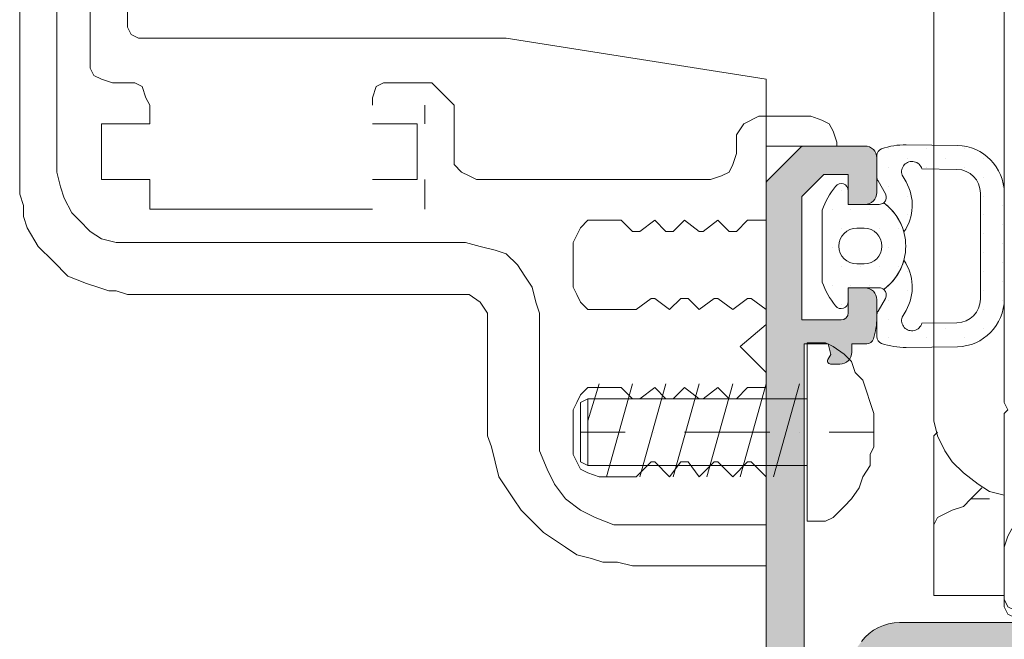
# Model space of a CAD drawing. Units: millimetres. Extents: x 2273 to 3957, y 2613 to 3688.
# Drawn here: x 2735 to 2745, y 3253 to 3259 of the extents above; entities that cross this region are included whole.
import ezdxf

# ---------------------------------------------------------------- set-up
doc = ezdxf.new("R2010")
doc.units = ezdxf.units.MM
for name, color, linetype, lineweight in [('00_GRIS', 8, 'Continuous', 13), ('00_ICONOS', 7, 'Continuous', 5), ('perfiles', 7, 'Continuous', 15)]:
    doc.layers.add(name, color=color, linetype=linetype, lineweight=lineweight)
doc.layers.add('SOMBREADO PERFILES', color=254, linetype='Continuous')

# ---------------------------------------------------------------- blocks, each defined once
blk = doc.blocks.new('Carro_sup_seccion_1h')
at = {"layer": '00_ICONOS'}
for points in [[(7438.919516050294, 3037.171718612291), (7438.919516050294, 3040.251220392029)], [(7439.30932640216, 3036.859870330798), (7439.30932640216, 3040.251220392029)], [(7439.66015571884, 3040.251220392029), (7439.66015571884, 3035.651458240015)], [(7440.049966070705, 3040.251220392029), (7440.049966070705, 3035.534515134455)], [(7429.715726238879, 3037.327642753037), (7429.715726238879, 3036.781908260426)], [(7430.456365907424, 3036.781908260426), (7430.456365907424, 3037.327642753037)], [(7438.802572944735, 3037.054775506731), (7438.880535015109, 3037.093756541918), (7438.919516050294, 3037.171718612291)], [(7430.456365907424, 3036.781908260426), (7430.456365907424, 3036.976813436358)], [(7434.943450461266, 3037.054775506731), (7432.214777998208, 3036.625984119679)], [(7434.943450461266, 3037.054775506731), (7438.802572944735, 3037.054775506731)], [(7429.715726238879, 3036.625984119679), (7429.715726238879, 3036.781908260426)], [(7430.456365907424, 3036.781908260426), (7430.456365907424, 3036.625984119679)], [(7430.456365907424, 3036.548022049306), (7430.456365907424, 3036.781908260426)], [(7439.075440191042, 3036.587003084493), (7439.1923832966, 3036.625984119679), (7439.270345366974, 3036.664965154866), (7439.30932640216, 3036.742927225239), (7439.30932640216, 3036.859870330798)], [(7429.715726238879, 3036.548022049306), (7429.715726238879, 3036.625984119679)], [(7430.456365907424, 3036.625984119679), (7430.456365907424, 3036.548022049306)], [(7432.214777998208, 3031.51946851024), (7432.214777998208, 3036.625984119679)], [(7435.489184953877, 3036.353116873373), (7435.723071164997, 3036.587003084493)], [(7435.723071164997, 3036.587003084493), (7436.112881516863, 3036.587003084493)], [(7436.346767727982, 3036.353116873373), (7436.346767727982, 3036.431078943746), (7436.307786692795, 3036.548022049306), (7436.229824622423, 3036.587003084493), (7436.112881516863, 3036.587003084493)], [(7438.919516050294, 3036.587003084493), (7438.841553979922, 3036.587003084493), (7438.763591909548, 3036.548022049306), (7438.724610874362, 3036.431078943746), (7438.685629839176, 3036.353116873373)], [(7438.919516050294, 3036.587003084493), (7439.075440191042, 3036.587003084493)], [(7429.715726238879, 3034.053235797366), (7429.715726238879, 3036.548022049306)], [(7430.456365907424, 3034.13119786774), (7430.456365907424, 3036.548022049306)], [(7430.456365907424, 3034.053235797366), (7430.456365907424, 3036.548022049306)], [(7435.489184953877, 3035.846363415948), (7435.489184953877, 3036.353116873373)], [(7435.796767727982, 3036.353116873373), (7435.796767727982, 3036.15821169744)], [(7438.685629839176, 3036.15821169744), (7438.685629839176, 3036.353116873373)], [(7431.747005575968, 3036.236173767813), (7431.630062470409, 3036.197192732627), (7431.552100400036, 3036.15821169744), (7431.513119364849, 3036.080249627067), (7431.474138329662, 3035.963306521508)], [(7431.747005575968, 3036.236173767813), (7432.29274006858, 3036.236173767813)], [(7432.526626279699, 3036.041268591881), (7432.448664209326, 3036.15821169744), (7432.29274006858, 3036.236173767813)], [(7435.878995305743, 3036.15821169744), (7435.878995305743, 3035.573496169642)], [(7436.346767727982, 3036.15821169744), (7435.878995305743, 3036.15821169744)], [(7439.1923832966, 3036.15821169744), (7438.685629839176, 3036.15821169744)], [(7439.1923832966, 3035.573496169642), (7439.1923832966, 3036.15821169744)], [(7431.474138329662, 3035.924325486321), (7431.474138329662, 3035.963306521508)], [(7432.526626279699, 3035.963306521508), (7432.526626279699, 3036.041268591881)], [(7432.526626279699, 3035.963306521508), (7432.526626279699, 3035.846363415948)], [(7432.214777998208, 3035.924325486321), (7431.474138329662, 3035.924325486321)], [(7432.214777998208, 3035.14470478259), (7432.214777998208, 3035.924325486321)], [(7432.526626279699, 3035.846363415948), (7432.565607314886, 3035.729420310388), (7432.604588350073, 3035.651458240015), (7432.682550420446, 3035.612477204828), (7432.799493526005, 3035.573496169642)], [(7435.255298742758, 3035.573496169642), (7435.333260813131, 3035.612477204828), (7435.411222883505, 3035.651458240015), (7435.489184953877, 3035.729420310388), (7435.489184953877, 3035.846363415948)], [(7438.880535015109, 3034.910818571471), (7439.036459155854, 3034.910818571471), (7439.1923832966, 3034.949799606657), (7439.30932640216, 3035.02776167703), (7439.42626950772, 3035.14470478259), (7439.504231578093, 3035.222666852963), (7439.582193648466, 3035.378590993709), (7439.621174683652, 3035.495534099269), (7439.66015571884, 3035.651458240015)], [(7432.799493526005, 3035.573496169642), (7435.255298742758, 3035.573496169642)], [(7435.796767727982, 3035.573496169642), (7435.796767727982, 3035.26164788815)], [(7435.878995305743, 3035.573496169642), (7436.346767727982, 3035.573496169642)], [(7438.685629839176, 3035.573496169642), (7439.1923832966, 3035.573496169642)], [(7438.685629839176, 3035.26164788815), (7438.685629839176, 3035.573496169642)], [(7438.919516050294, 3034.365084078859), (7439.036459155854, 3034.404065114045), (7439.114421226227, 3034.404065114045), (7439.231364331787, 3034.443046149232), (7439.348307437347, 3034.482027184418), (7439.54321261328, 3034.559989254792), (7439.699136754025, 3034.715913395538), (7439.855060894773, 3034.871837536284), (7439.972004000332, 3035.066742712217), (7440.010985035518, 3035.183685817777), (7440.010985035518, 3035.300628923336), (7440.049966070705, 3035.417572028896), (7440.049966070705, 3035.534515134455)], [(7436.346767727982, 3035.26164788815), (7438.685629839176, 3035.26164788815)], [(7432.40968317414, 3035.14470478259), (7432.214777998208, 3035.14470478259)], [(7432.526626279699, 3035.02776167703), (7432.40968317414, 3035.14470478259)], [(7432.721531455632, 3035.14470478259), (7432.604588350073, 3035.02776167703)], [(7432.877455596378, 3035.02776167703), (7432.721531455632, 3035.14470478259)], [(7433.072360772311, 3035.14470478259), (7432.916436631565, 3035.02776167703)], [(7433.189303877871, 3035.02776167703), (7433.072360772311, 3035.14470478259)], [(7433.384209053804, 3035.14470478259), (7433.267265948244, 3035.02776167703)], [(7433.54013319455, 3035.02776167703), (7433.384209053804, 3035.14470478259)], [(7433.735038370482, 3035.14470478259), (7433.618095264923, 3035.02776167703)], [(7433.968924581603, 3035.14470478259), (7433.735038370482, 3035.14470478259)], [(7434.241791827908, 3034.910818571471), (7434.202810792721, 3034.988780641844), (7434.163829757535, 3035.066742712217), (7434.085867687161, 3035.14470478259), (7433.968924581603, 3035.14470478259)], [(7432.604588350073, 3035.02776167703), (7432.526626279699, 3035.02776167703)], [(7432.916436631565, 3035.02776167703), (7432.877455596378, 3035.02776167703)], [(7433.267265948244, 3035.02776167703), (7433.189303877871, 3035.02776167703)], [(7433.618095264923, 3035.02776167703), (7433.54013319455, 3035.02776167703)], [(7434.241791827908, 3034.443046149232), (7434.241791827908, 3034.910818571471)], [(7435.372241848318, 3034.910818571471), (7435.216317707572, 3034.871837536284), (7435.060393566826, 3034.832856501097), (7434.943450461266, 3034.793875465911), (7434.826507355707, 3034.676932360351), (7434.748545285333, 3034.559989254792), (7434.67058321496, 3034.443046149232), (7434.631602179774, 3034.287122008486), (7434.592621144587, 3034.170178902926)], [(7438.919516050294, 3034.910818571471), (7435.372241848318, 3034.910818571471)], [(7433.968924581603, 3034.209159938112), (7434.085867687161, 3034.209159938112), (7434.163829757535, 3034.287122008486), (7434.202810792721, 3034.365084078859), (7434.241791827908, 3034.443046149232)], [(7432.214777998208, 3034.209159938112), (7432.370702138953, 3034.326103043672)], [(7432.370702138953, 3034.326103043672), (7432.40968317414, 3034.326103043672)], [(7432.40968317414, 3034.326103043672), (7432.565607314886, 3034.209159938112)], [(7432.565607314886, 3034.209159938112), (7432.721531455632, 3034.326103043672)], [(7432.721531455632, 3034.326103043672), (7432.760512490819, 3034.326103043672)], [(7432.760512490819, 3034.326103043672), (7432.916436631565, 3034.209159938112)], [(7432.916436631565, 3034.209159938112), (7433.033379737124, 3034.326103043672)], [(7433.033379737124, 3034.326103043672), (7433.111341807498, 3034.326103043672)], [(7433.111341807498, 3034.326103043672), (7433.228284913057, 3034.209159938112)], [(7433.384209053804, 3034.326103043672), (7433.228284913057, 3034.209159938112)], [(7433.384209053804, 3034.326103043672), (7433.42319008899, 3034.326103043672)], [(7433.579114229737, 3034.209159938112), (7433.42319008899, 3034.326103043672)], [(7435.489184953877, 3034.365084078859), (7435.333260813131, 3034.365084078859), (7435.216317707572, 3034.287122008486), (7435.138355637198, 3034.170178902926), (7435.138355637198, 3034.01425476218)], [(7438.919516050294, 3034.365084078859), (7435.489184953877, 3034.365084078859)], [(7432.214777998208, 3034.209159938112), (7432.214777998208, 3034.053235797366)], [(7433.579114229737, 3034.209159938112), (7433.968924581603, 3034.209159938112)], [(7430.456365907424, 3034.13119786774), (7430.456365907424, 3033.351577164008)], [(7434.592621144587, 3034.170178902926), (7434.592621144587, 3032.922785776956)], [(7429.715726238879, 3033.936292691807), (7429.715726238879, 3034.053235797366)], [(7430.456365907424, 3033.936292691807), (7430.456365907424, 3034.053235797366)], [(7432.487645244513, 3033.819349586247), (7432.214777998208, 3034.053235797366)], [(7435.138355637198, 3034.01425476218), (7435.138355637198, 3033.039728882516)], [(7429.715726238879, 3033.78036855106), (7429.715726238879, 3033.936292691807)], [(7429.715726238879, 3033.585463375128), (7429.715726238879, 3033.78036855106)], [(7431.513119364849, 3033.819349586247), (7431.396176259289, 3033.741387515874), (7431.318214188916, 3033.663425445501), (7431.279233153729, 3033.546482339941), (7431.201271083357, 3033.468520269568), (7431.16229004817, 3033.351577164008), (7431.123309012984, 3033.234634058449), (7431.084327977796, 3033.117690952889), (7431.084327977796, 3033.000747847329), (7431.084327977796, 3032.883804741769), (7431.084327977796, 3032.76686163621), (7431.123309012984, 3032.688899565837), (7431.123309012984, 3032.571956460277), (7431.201271083357, 3032.455013354717), (7431.240252118543, 3032.338070249158), (7431.318214188916, 3032.221127143598), (7431.396176259289, 3032.143165073225), (7431.513119364849, 3032.026221967665)], [(7431.591081435222, 3033.858330621434), (7431.513119364849, 3033.819349586247)], [(7431.785986611155, 3033.858330621434), (7431.591081435222, 3033.858330621434)], [(7431.785986611155, 3031.987240932479), (7431.785986611155, 3033.858330621434)], [(7432.214777998208, 3033.546482339941), (7432.487645244513, 3033.819349586247)], [(7429.715726238879, 3033.351577164008), (7429.715726238879, 3033.585463375128)], [(7432.214777998208, 3033.390558199195), (7432.214777998208, 3033.546482339941)], [(7431.863948681528, 3033.429539234382), (7432.136815927834, 3032.455013354717)], [(7432.214777998208, 3033.429539234382), (7432.487645244513, 3032.455013354717)], [(7432.40968317414, 3033.390558199195), (7432.214777998208, 3033.390558199195)], [(7432.526626279699, 3033.273615093635), (7432.40968317414, 3033.390558199195)], [(7432.565607314886, 3033.429539234382), (7432.838474561191, 3032.455013354717)], [(7432.721531455632, 3033.390558199195), (7432.604588350073, 3033.273615093635)], [(7432.877455596378, 3033.273615093635), (7432.721531455632, 3033.390558199195)], [(7432.916436631565, 3033.429539234382), (7433.189303877871, 3032.455013354717)], [(7433.072360772311, 3033.390558199195), (7432.916436631565, 3033.273615093635)], [(7433.189303877871, 3033.273615093635), (7433.072360772311, 3033.390558199195)], [(7433.267265948244, 3033.429539234382), (7433.54013319455, 3032.455013354717)], [(7433.384209053804, 3033.390558199195), (7433.267265948244, 3033.273615093635)], [(7433.54013319455, 3033.273615093635), (7433.384209053804, 3033.390558199195)], [(7433.618095264923, 3033.429539234382), (7433.890962511228, 3032.455013354717)], [(7433.735038370482, 3033.390558199195), (7433.618095264923, 3033.273615093635)], [(7433.968924581603, 3033.390558199195), (7433.735038370482, 3033.390558199195)], [(7433.968924581603, 3033.429539234382), (7434.085867687161, 3033.039728882516)], [(7434.241791827908, 3033.156671988076), (7434.202810792721, 3033.234634058449), (7434.163829757535, 3033.312596128821), (7434.085867687161, 3033.390558199195), (7433.968924581603, 3033.390558199195)], [(7429.715726238879, 3033.234634058449), (7429.715726238879, 3033.351577164008)], [(7430.456365907424, 3033.234634058449), (7430.456365907424, 3033.351577164008)], [(7431.785986611155, 3033.273615093635), (7434.085867687161, 3033.273615093635)], [(7432.604588350073, 3033.273615093635), (7432.526626279699, 3033.273615093635)], [(7432.916436631565, 3033.273615093635), (7432.877455596378, 3033.273615093635)], [(7433.267265948244, 3033.273615093635), (7433.189303877871, 3033.273615093635)], [(7433.618095264923, 3033.273615093635), (7433.54013319455, 3033.273615093635)], [(7434.085867687161, 3033.273615093635), (7434.163829757535, 3033.234634058449)], [(7434.085867687161, 3032.571956460277), (7434.085867687161, 3033.273615093635)], [(7429.676745203693, 3033.156671988076), (7429.715726238879, 3033.234634058449)], [(7429.676745203693, 3033.156671988076), (7429.715726238879, 3033.117690952889)], [(7429.715726238879, 3032.260108178785), (7429.871650379625, 3032.299089213971), (7429.988593485185, 3032.377051284344), (7430.144517625931, 3032.493994389904), (7430.261460731491, 3032.610937495464), (7430.339422801864, 3032.727880601024), (7430.417384872237, 3032.883804741769), (7430.456365907424, 3033.039728882516), (7430.456365907424, 3033.234634058449)], [(7434.163829757535, 3032.610937495464), (7434.163829757535, 3033.234634058449)], [(7434.241791827908, 3032.688899565837), (7434.241791827908, 3033.156671988076)], [(7429.715726238879, 3033.117690952889), (7429.715726238879, 3033.078709917702)], [(7429.715726238879, 3033.078709917702), (7429.715726238879, 3031.870297826919)], [(7433.618095264923, 3031.51946851024), (7433.77401940567, 3031.558449545427), (7433.929943546415, 3031.558449545427), (7434.046886651975, 3031.597430580613), (7434.202810792721, 3031.6364116158), (7434.31975389828, 3031.714373686173), (7434.436697003841, 3031.792335756546), (7434.5536401094, 3031.870297826919), (7434.67058321496, 3031.987240932479), (7434.78752632052, 3032.104184038039), (7434.865488390893, 3032.221127143598), (7434.943450461266, 3032.338070249158), (7435.021412531639, 3032.455013354717), (7435.060393566826, 3032.610937495464), (7435.099374602012, 3032.76686163621), (7435.138355637198, 3032.883804741769), (7435.138355637198, 3033.039728882516)], [(7430.456365907424, 3032.883804741769), (7430.417384872237, 3032.922785776956)], [(7430.456365907424, 3032.844823706583), (7430.456365907424, 3032.883804741769)], [(7430.456365907424, 3032.844823706583), (7430.456365907424, 3031.870297826919)], [(7431.084327977796, 3032.922785776956), (7431.552100400036, 3032.922785776956)], [(7431.863948681528, 3032.922785776956), (7431.863948681528, 3032.922785776956)], [(7432.17579696302, 3032.922785776956), (7433.072360772311, 3032.922785776956)], [(7433.384209053804, 3032.922785776956), (7433.384209053804, 3032.922785776956)], [(7433.618095264923, 3031.948259897292), (7433.813000440856, 3031.948259897292), (7434.007905616789, 3032.026221967665), (7434.163829757535, 3032.104184038039), (7434.31975389828, 3032.221127143598), (7434.436697003841, 3032.377051284344), (7434.514659074213, 3032.532975425091), (7434.592621144587, 3032.727880601024), (7434.592621144587, 3032.922785776956)], [(7433.696057335296, 3032.922785776956), (7434.163829757535, 3032.922785776956)], [(7433.968924581603, 3032.455013354717), (7434.085867687161, 3032.493994389904), (7434.163829757535, 3032.532975425091), (7434.202810792721, 3032.610937495464), (7434.241791827908, 3032.688899565837)], [(7431.785986611155, 3032.571956460277), (7434.085867687161, 3032.571956460277)], [(7432.214777998208, 3032.455013354717), (7432.370702138953, 3032.610937495464)], [(7432.40968317414, 3032.610937495464), (7432.370702138953, 3032.610937495464)], [(7432.40968317414, 3032.610937495464), (7432.565607314886, 3032.455013354717)], [(7432.565607314886, 3032.455013354717), (7432.721531455632, 3032.610937495464)], [(7432.760512490819, 3032.610937495464), (7432.721531455632, 3032.610937495464)], [(7432.760512490819, 3032.610937495464), (7432.916436631565, 3032.455013354717)], [(7432.916436631565, 3032.455013354717), (7433.033379737124, 3032.610937495464)], [(7433.033379737124, 3032.610937495464), (7433.111341807498, 3032.610937495464)], [(7433.111341807498, 3032.610937495464), (7433.228284913057, 3032.455013354717)], [(7433.228284913057, 3032.455013354717), (7433.384209053804, 3032.610937495464)], [(7433.384209053804, 3032.610937495464), (7433.42319008899, 3032.610937495464)], [(7433.42319008899, 3032.610937495464), (7433.579114229737, 3032.455013354717)], [(7434.085867687161, 3032.571956460277), (7434.163829757535, 3032.610937495464)], [(7432.214777998208, 3032.455013354717), (7432.214777998208, 3031.948259897292)], [(7433.579114229737, 3032.455013354717), (7433.968924581603, 3032.455013354717)], [(7429.949612449998, 3032.338070249158), (7429.988593485185, 3032.299089213971)], [(7429.949612449998, 3032.338070249158), (7429.949612449998, 3032.338070249158)], [(7429.988593485185, 3032.299089213971), (7430.027574520371, 3032.260108178785)], [(7430.027574520371, 3032.260108178785), (7430.066555555558, 3032.221127143598)], [(7430.066555555558, 3032.221127143598), (7429.871650379625, 3032.221127143598)], [(7430.066555555558, 3032.221127143598), (7430.144517625931, 3032.143165073225)], [(7430.144517625931, 3032.143165073225), (7430.261460731491, 3032.104184038039)], [(7430.339422801864, 3032.065203002852), (7430.261460731491, 3032.104184038039)], [(7430.417384872237, 3032.026221967665), (7430.339422801864, 3032.065203002852)], [(7430.456365907424, 3031.948259897292), (7430.417384872237, 3032.026221967665)], [(7431.513119364849, 3032.026221967665), (7431.591081435222, 3031.987240932479)], [(7429.715726238879, 3031.714373686173), (7429.676745203693, 3031.831316791733), (7429.637764168505, 3031.909278862106), (7429.559802098132, 3031.948259897292), (7429.442858992573, 3031.987240932479)], [(7430.456365907424, 3031.870297826919), (7430.456365907424, 3031.948259897292)], [(7431.785986611155, 3031.987240932479), (7431.591081435222, 3031.987240932479)], [(7433.618095264923, 3031.948259897292), (7432.214777998208, 3031.948259897292)], [(7429.715726238879, 3031.870297826919), (7429.715726238879, 3031.792335756546)], [(7430.456365907424, 3031.870297826919), (7430.456365907424, 3031.51946851024)], [(7429.715726238879, 3031.792335756546), (7429.715726238879, 3031.714373686173)], [(7429.715726238879, 3031.714373686173), (7429.715726238879, 3031.168639193561)], [(7429.715726238879, 3031.714373686173), (7429.715726238879, 3031.714373686173)], [(7430.456365907424, 3031.51946851024), (7430.456365907424, 3031.363544369494)], [(7433.618095264923, 3031.51946851024), (7432.214777998208, 3031.51946851024)], [(7430.456365907424, 3031.363544369494), (7430.456365907424, 3031.246601263934)], [(7430.456365907424, 3031.207620228748), (7429.715726238879, 3031.207620228748)], [(7430.456365907424, 3031.246601263934), (7430.456365907424, 3031.207620228748)], [(7429.59878313332, 3031.051696088001), (7429.676745203693, 3031.090677123188), (7429.715726238879, 3031.168639193561)], [(7429.59878313332, 3030.973734017628), (7429.676745203693, 3031.012715052815), (7429.715726238879, 3031.090677123188)], [(7429.715726238879, 3031.168639193561), (7429.715726238879, 3031.090677123188)]]:
    blk.add_lwpolyline(points, dxfattribs=at)

msp = doc.modelspace()

# ---------------------------------------------------------------- hatches: boundary and pattern name
at = {"layer": '00_GRIS'}
h = msp.add_hatch(dxfattribs=at)
h.set_pattern_fill('DOTS', color=256, scale=0.125, angle=89.99999999999999, style=0)
h.set_pattern_definition([(90, (-875.9943567305891, 1860.774895117632), (-0.1984375, 0.09921875000000005), [0, -0.1984375])])
edge = h.paths.add_edge_path()
edge.add_line((2744.818258102841, 3257.459900198693), (2744.449386681027, 3257.464375760091))
edge.add_arc((2744.345171949373, 3257.43522706255), 0.1082144022859411, 15.62622304459557, 199.0250949404384)
edge.add_line((2744.242868662552, 3257.399951088181), (2744.283564132468, 3257.329138384549))
edge.add_arc((2743.858511580998, 3257.084864229858), 0.4902443616821171, -34.97745519457459, 29.885622993068125, ccw=False)
edge.add_arc((2743.717835436364, 3256.654700570513), 0.5624999999980673, 15.37398648322238, 53.89555215117566)
edge.add_arc((2744.001782045767, 3257.167200570513), 0.07500000000091708, 309.30795478244, 389.8856229934137)
edge.add_line((2744.06680868116, 3257.204570835292), (2743.990066195452, 3257.338107636996))
edge.add_arc((2744.206821646783, 3257.462675186258), 0.2500000000224371, 207.6325078110224, 209.8856229910024, ccw=False)
edge.add_arc((2744.051782045767, 3257.381510402485), 0.07499999999842853, 180.0000000003474, 207.6325078134403, ccw=False)
edge.add_line((2743.976782045768, 3257.381510402484), (2743.976782045768, 3257.604732001496))
edge.add_arc((2744.051782045769, 3257.604732001495), 0.07500000000027285, 109.1575039757501, 179.9999999996526, ccw=False)
edge.add_arc((2744.273294174478, 3256.967113481664), 0.7499999999979576, 89.08871642254269, 109.1575039760938, ccw=False)
edge.add_line((2744.285222345695, 3257.717018621484), (2744.822234159912, 3257.709868578634))
edge.add_arc((2744.814282045768, 3257.209931818752), 0.5000000000002891, 5.212541509536095e-11, 89.08871642259783, ccw=False)
edge.add_line((2745.314282045769, 3257.209931818753), (2745.314282045769, 3256.654700570513))
edge.add_line((2745.314282045769, 3256.654700570513), (2745.314282045769, 3256.099469322274))
edge.add_arc((2744.814282045768, 3256.099469322274), 0.5000000000004547, 270.9112835774022, 359.9999999999479, ccw=False)
edge.add_line((2744.822234159912, 3255.599532562393), (2744.285222345695, 3255.592382519541))
edge.add_arc((2744.273294174481, 3256.342287659362), 0.749999999998355, 250.8424960236979, 270.91128357724835, ccw=False)
edge.add_arc((2744.051782045769, 3255.704669139531), 0.07500000000012086, 180.0000000003474, 250.8424960242499, ccw=False)
edge.add_line((2743.976782045768, 3255.704669139531), (2743.976782045768, 3255.927890738542))
edge.add_arc((2744.051782045766, 3255.927890738542), 0.07499999999799911, 152.3674921863986, 179.9999999996526, ccw=False)
edge.add_arc((2744.206821646787, 3255.846725954766), 0.2500000000271121, 150.1143770090132, 152.367492188951, ccw=False)
edge.add_line((2743.990066195452, 3255.971293504031), (2744.06680868116, 3256.104830305735))
edge.add_arc((2744.001782045767, 3256.142200570514), 0.07500000000078254, 330.1143770065863, 410.69204521756)
edge.add_arc((2743.717835436363, 3256.654700570514), 0.5624999999990152, 306.1044478488719, 344.6260135167575)
edge.add_arc((2743.858511580998, 3256.224536911169), 0.4902443616824655, -29.885622993041693, 34.97745519454418, ccw=False)
edge.add_line((2744.283564132468, 3255.980262756478), (2744.242868662552, 3255.909450052844))
edge.add_arc((2744.345171949373, 3255.874174078476), 0.1082144022855921, 160.9749050597893, 344.3737769556363)
edge.add_line((2744.449386681027, 3255.845025380936), (2744.818258102841, 3255.849500942334))
edge.add_arc((2744.814282045769, 3256.099469322274), 0.2499999999994661, 270.9112835774567, 359.9999999998958)
edge.add_line((2745.064282045769, 3256.099469322274), (2745.064282045769, 3256.654700570513))
edge.add_line((2745.064282045769, 3256.654700570513), (2745.064282045769, 3257.209931818753))
edge.add_arc((2744.814282045769, 3257.209931818752), 0.2499999999995453, 1.042204158023861e-10, 89.08871642254324)
h = msp.add_hatch(dxfattribs=at)
h.set_pattern_fill('DOTS', color=256, scale=0.125, style=0)
h.set_pattern_definition([(0, (2702.926348676548, 3328.273966864764), (0.09921875, -0.1984375), [0, -0.1984375])])
edge = h.paths.add_edge_path(flags=16)
edge.add_line((2743.842835436361, 3256.842200570513), (2743.765252951984, 3256.842200570513))
edge.add_arc((2743.765252951984, 3256.654700570513), 0.1875, 90, 270)
edge.add_line((2743.765252951984, 3256.467200570513), (2743.842835436361, 3256.467200570513))
edge.add_arc((2743.842835436361, 3256.654700570513), 0.1875, 270, 450)
edge = h.paths.add_edge_path()
edge.add_line((2743.676782045768, 3257.092200570513), (2744.001782045768, 3257.092200570513))
edge.add_arc((2744.001782045769, 3257.167200570513), 0.0749999999996254, 270, 309.3079547819626)
edge.add_arc((2743.717835436362, 3256.654700570513), 0.562499999999317, -53.895552151078675, 53.89555215108612, ccw=False)
edge.add_arc((2744.001782045769, 3256.142200570514), 0.07499999999962699, 50.69204521798771, 90)
edge.add_line((2744.001782045769, 3256.217200570513), (2743.676782045769, 3256.217200570513))
edge.add_line((2743.676782045768, 3256.217200570513), (2743.676782045768, 3256.073450570514))
edge.add_arc((2743.601782045768, 3256.073450570513), 0.0750000000000739, -142.65230507767342, 1.0913936421275139e-11, ccw=False)
edge.add_arc((2744.363465571526, 3256.654700570513), 1.033130135164517, 201.4331546866929, 217.3476949223367, ccw=False)
edge.add_line((2743.401782045768, 3256.277178819523), (2743.401782045768, 3257.032222321503))
edge.add_arc((2744.363465571526, 3256.654700570513), 1.033130135164544, 142.6523050776586, 158.5668453133031, ccw=False)
edge.add_arc((2743.601782045768, 3257.235950570513), 0.0750000000000563, -3.410605131648481e-12, 142.6523050776639, ccw=False)
edge.add_line((2743.676782045768, 3257.235950570513), (2743.676782045768, 3257.092200570513))
at = {"layer": 'SOMBREADO PERFILES'}
h = msp.add_hatch(color=256, dxfattribs=at)
edge = h.paths.add_edge_path()
edge.add_arc((2750.742725705892, 3248.600619898607), 0.1250000000002495, 13.69394041215514, 107.0000000000153)
edge.add_line((2750.706179242801, 3248.720157993103), (2750.594392970059, 3248.685981499759))
edge.add_arc((2750.824812751327, 3248.261214287601), 0.4832395473507863, 118.4781187062852, 142.988779492095)
edge.add_arc((2750.399011567271, 3248.582209250982), 0.04999999999929442, 270, 322.9887794939891, ccw=False)
edge.add_line((2750.399011567271, 3248.532209250982), (2749.289282045767, 3248.532209250985))
edge.add_line((2749.289282045767, 3248.532209250985), (2749.289282045767, 3247.344709250985))
edge.add_line((2749.289282045767, 3247.344709250985), (2749.764282045768, 3247.344709250985))
edge.add_arc((2749.764282045768, 3247.469709250985), 0.125, 270, 360)
edge.add_line((2749.889282045768, 3247.469709250985), (2749.889282045768, 3247.632209250984))
edge.add_line((2749.889282045768, 3247.632209250984), (2749.976782045766, 3247.632209250984))
edge.add_arc((2749.976782045766, 3247.444709250984), 0.1875, 1.389253156958148e-10, 90, ccw=False)
edge.add_line((2750.164282045766, 3247.444709250985), (2750.164282045766, 3246.842209250985))
edge.add_arc((2749.976782045766, 3246.842209250985), 0.1875, -90, 1.389253156958148e-10, ccw=False)
edge.add_line((2749.976782045766, 3246.654709250985), (2749.839282045767, 3246.654709250985))
edge.add_line((2749.839282045767, 3246.654709250985), (2749.839282045767, 3246.929709250985))
edge.add_line((2749.839282045767, 3246.929709250985), (2749.289282045767, 3246.929709250985))
edge.add_line((2749.289282045767, 3246.929709250985), (2749.289282045767, 3243.679709250985))
edge.add_line((2749.289282045767, 3243.679709250985), (2749.614282045768, 3243.679709250985))
edge.add_line((2749.614282045768, 3243.679709250985), (2749.614282045768, 3244.004709250985))
edge.add_line((2749.614282045768, 3244.004709250985), (2749.768878096409, 3244.004709250985))
edge.add_arc((2749.768878096409, 3243.879709250985), 0.125, 0, 90, ccw=False)
edge.add_line((2749.893878096409, 3243.879709250985), (2749.893878096409, 3243.217163608766))
edge.add_arc((2749.768878096409, 3243.217163608766), 0.125, -90, 0, ccw=False)
edge.add_line((2749.768878096409, 3243.092163608766), (2749.593878096409, 3243.092163608766))
edge.add_line((2749.593878096409, 3243.092163608766), (2749.593878096409, 3243.404663608766))
edge.add_line((2749.593878096409, 3243.404663608766), (2749.268878096409, 3243.404663608766))
edge.add_line((2749.268878096409, 3243.404663608766), (2749.268878096409, 3241.904663608766))
edge.add_line((2749.268878096409, 3241.904663608766), (2749.593878096409, 3241.904663608766))
edge.add_line((2749.593878096409, 3241.904663608766), (2749.593878096409, 3242.217163608766))
edge.add_line((2749.593878096409, 3242.217163608766), (2749.768878096409, 3242.217163608766))
edge.add_arc((2749.768878096409, 3242.092163608766), 0.125, 0, 90, ccw=False)
edge.add_line((2749.893878096409, 3242.092163608766), (2749.893878096409, 3241.704663608766))
edge.add_arc((2749.768878096409, 3241.704663608766), 0.125, -90, 0, ccw=False)
edge.add_line((2749.768878096409, 3241.579663608766), (2742.889282045768, 3241.579663608766))
edge.add_arc((2742.889282045768, 3241.654663608766), 0.0749999999998181, 180, 270, ccw=False)
edge.add_line((2742.814282045768, 3241.654663608766), (2742.814282045768, 3257.298634553335))
edge.add_arc((2742.889282045769, 3257.298634553335), 0.0750000000007276, 135, 180, ccw=False)
edge.add_line((2742.836249037179, 3257.351667561925), (2743.167315054357, 3257.682733579103))
edge.add_arc((2743.220348062945, 3257.629700570513), 0.0750000000002699, 89.9999999993052, 134.9999999992631, ccw=False)
edge.add_line((2743.220348062946, 3257.704700570514), (2743.851782045767, 3257.704700570514))
edge.add_arc((2743.851782045767, 3257.579700570514), 0.125, 0, 90, ccw=False)
edge.add_line((2743.976782045767, 3257.579700570514), (2743.976782045768, 3257.217200570514))
edge.add_arc((2743.851782045768, 3257.217200570514), 0.125, -90, 0, ccw=False)
edge.add_line((2743.851782045768, 3257.092200570514), (2743.676782045768, 3257.092200570514))
edge.add_line((2743.676782045768, 3257.092200570514), (2743.676782045768, 3257.404700570513))
edge.add_line((2743.676782045768, 3257.404700570513), (2743.419612131658, 3257.404700570513))
edge.add_line((2743.419612131658, 3257.404700570513), (2743.189282045769, 3257.174370484624))
edge.add_line((2743.189282045769, 3257.174370484624), (2743.189282045769, 3255.879700570514))
edge.add_line((2743.189282045769, 3255.879700570514), (2743.601782045768, 3255.879700570514))
edge.add_arc((2743.601782045768, 3255.954700570514), 0.07500000000027285, 270.0000000003474, 359.9999999996526)
edge.add_line((2743.676782045768, 3255.954700570514), (2743.676782045768, 3256.217200570514))
edge.add_line((2743.676782045768, 3256.217200570514), (2743.851782045768, 3256.217200570514))
edge.add_arc((2743.851782045768, 3256.092200570514), 0.125, 0, 90, ccw=False)
edge.add_line((2743.976782045768, 3256.092200570514), (2743.976782045768, 3255.907849534956))
edge.add_arc((2743.226782045766, 3255.90784953495), 0.7500000000027285, -17.515357909479974, 4.16889633925166e-10, ccw=False)
edge.add_arc((2743.870486557364, 3255.704700570514), 0.07500000000005838, 270, 342.484642090105, ccw=False)
edge.add_line((2743.870486557364, 3255.629700570514), (2743.714282045768, 3255.629700570514))
edge.add_line((2743.714282045768, 3255.629700570514), (2743.714282045768, 3255.542200570514))
edge.add_arc((2743.589282045768, 3255.542200570514), 0.125, -90, 0, ccw=False)
edge.add_line((2743.589282045768, 3255.417200570514), (2743.489908396394, 3255.417200570514))
edge.add_arc((2743.489908396394, 3255.448174945651), 0.03097437513770274, 149.9999999998466, 269.99999999915883, ccw=False)
edge.add_line((2743.463083800659, 3255.46366213322), (2743.494289360315, 3255.517711748024))
edge.add_line((2743.494289360315, 3255.517711748024), (2743.464282045768, 3255.629700570514))
edge.add_line((2743.464282045768, 3255.629700570514), (2743.214282045768, 3255.629700570514))
edge.add_line((2743.214282045768, 3255.629700570514), (2743.214282045768, 3251.879700570513))
edge.add_line((2743.214282045768, 3251.879700570513), (2743.464282045768, 3251.879700570513))
edge.add_line((2743.464282045768, 3251.879700570513), (2743.494289360315, 3251.991689393001))
edge.add_line((2743.494289360315, 3251.991689393001), (2743.462669752391, 3252.046456160443))
edge.add_arc((2743.486817898047, 3252.060398098839), 0.0278838767907132, 90.00000000093439, 210.0000000012273, ccw=False)
edge.add_line((2743.486817898047, 3252.08828197563), (2743.520171264825, 3252.088281975631))
edge.add_line((2743.520171264825, 3252.088281975631), (2743.527470350898, 3252.1155225357))
edge.add_arc((2743.599914787868, 3252.096111107317), 0.07499999999895995, 142.8533133021712, 165.0000000001523, ccw=False)
edge.add_line((2743.540132876758, 3252.141400433916), (2743.81682149842, 3252.506629414511))
edge.add_arc((2744.215367572497, 3252.204700570514), 0.4999999999993634, 90, 142.85331330205, ccw=False)
edge.add_line((2744.215367572497, 3252.704700570514), (2745.837562237868, 3252.704700570514))
edge.add_arc((2745.837562237868, 3252.654700570513), 0.0500000000001819, 23.198590513921772, 90, ccw=False)
edge.add_line((2745.883519489369, 3252.674396535443), (2746.014467923019, 3252.368850190261))
edge.add_arc((2745.945532045767, 3252.339306242866), 0.07500000000112458, 6.947971087356564e-10, 23.1985905144237, ccw=False)
edge.add_line((2746.020532045768, 3252.339306242867), (2746.020532045768, 3252.154700570514))
edge.add_line((2746.020532045768, 3252.154700570514), (2746.417929496612, 3252.154700570514))
edge.add_arc((2746.417929496612, 3252.079700570514), 0.07500000000027285, 26.565051177543978, 90.00000000034743, ccw=False)
edge.add_line((2746.485011535937, 3252.113241590177), (2746.539282045767, 3251.929700570514))
edge.add_line((2746.539282045767, 3251.929700570514), (2746.539282045767, 3251.827325259566))
edge.add_arc((2746.514282045768, 3251.827325259566), 0.0249999999996362, -84.2894068618782, 0, ccw=False)
edge.add_line((2746.516769638743, 3251.802449329812), (2746.039282045768, 3251.754700570514))
edge.add_line((2746.039282045768, 3251.754700570514), (2746.039282045768, 3249.754700570514))
edge.add_line((2746.039282045768, 3249.754700570514), (2747.064282045767, 3249.754700570513))
edge.add_line((2747.064282045767, 3249.754700570513), (2747.064282045767, 3249.829700570514))
edge.add_line((2747.064282045767, 3249.829700570514), (2747.989282045766, 3249.829700570514))
edge.add_line((2747.989282045766, 3249.829700570514), (2748.064282045768, 3249.754700570514))
edge.add_line((2748.064282045768, 3249.754700570514), (2748.139282045768, 3249.829700570514))
edge.add_line((2748.139282045768, 3249.829700570514), (2749.064282045768, 3249.829700570514))
edge.add_line((2749.064282045768, 3249.829700570514), (2749.064282045768, 3249.754700570514))
edge.add_line((2749.064282045768, 3249.754700570514), (2749.939282045769, 3249.754700570514))
edge.add_line((2749.939282045769, 3249.754700570514), (2749.939282045767, 3251.600015402617))
edge.add_arc((2749.751782045767, 3251.600015402617), 0.1874999999995453, 0, 84.2894068624174)
edge.add_line((2749.770438993084, 3251.786584875781), (2749.611794452792, 3251.80244932981))
edge.add_arc((2749.614282045768, 3251.827325259565), 0.0250000000003055, 180, 264.2894068631226, ccw=False)
edge.add_line((2749.589282045768, 3251.827325259565), (2749.589282045768, 3251.929700570513))
edge.add_line((2749.589282045768, 3251.929700570513), (2749.643552555599, 3252.113241590175))
edge.add_arc((2749.710634594923, 3252.079700570514), 0.07499999999902641, 90, 153.4349488232327, ccw=False)
edge.add_line((2749.710634594923, 3252.154700570512), (2750.108032045768, 3252.154700570514))
edge.add_line((2750.108032045768, 3252.154700570514), (2750.108032045768, 3252.339306242867))
edge.add_arc((2750.183032045768, 3252.339306242868), 0.0750000000007276, 156.8014094873098, 180.0000000010422, ccw=False)
edge.add_line((2750.114096168516, 3252.368850190261), (2750.245044602167, 3252.674396535443))
edge.add_arc((2750.291001853667, 3252.654700570514), 0.04999999999945598, 90.00000000052108, 156.8014094868308, ccw=False)
edge.add_line((2750.291001853667, 3252.704700570514), (2750.420532045768, 3252.704700570514))
edge.add_arc((2750.420532045768, 3252.629700570513), 0.07500000000027285, 3.474269760772586e-10, 90.00000000034743, ccw=False)
edge.add_line((2750.495532045768, 3252.629700570514), (2750.495532045768, 3252.171040617896))
edge.add_arc((2750.570532045755, 3252.171040617895), 0.07499999998617568, 179.9999999996526, 231.4738820307502)
edge.add_arc((2750.824812751336, 3252.490416338323), 0.4832395473467302, 231.4738820312187, 241.5218812922271)
edge.add_line((2750.594392970059, 3252.065649126174), (2750.706179242801, 3252.031472632831))
edge.add_arc((2750.742725705892, 3252.151010727326), 0.1249999999997123, 252.9999999999238, 343.0000000003834)
edge.add_line((2750.862263800387, 3252.114464264236), (2750.865641614502, 3252.12551259638))
edge.add_arc((2750.9373644712, 3252.103584718525), 0.0750000000001681, 89.9999999993052, 162.9999999997854, ccw=False)
edge.add_line((2750.9373644712, 3252.178584718526), (2751.530518893085, 3252.178584718526))
edge.add_arc((2751.530518893086, 3252.103584718525), 0.07500000000027285, -43.36188253962928, 90.00000000034743, ccw=False)
edge.add_line((2751.585046264017, 3252.052089419523), (2751.015863582396, 3251.413135929193))
edge.add_arc((2750.978528651883, 3251.446394055472), 0.05000000000032881, 192.4844901610901, 318.3052048811391, ccw=False)
edge.add_arc((2751.173799564096, 3251.489629120444), 0.2500000000005814, 180.4191741632584, 192.4844901604905, ccw=False)
edge.add_arc((2750.848808261611, 3251.487251451634), 0.07499999999978818, 0.4191741644418677, 49.87479371192489)
edge.add_line((2750.897142767713, 3251.544599298322), (2750.495591481385, 3251.847394703628))
edge.add_line((2750.495591481385, 3251.847394703628), (2750.41120992362, 3251.873192734786))
edge.add_arc((2750.389282046293, 3251.801469877928), 0.0749999999994516, 73.00000042101674, 239.999999563545)
edge.add_arc((2750.314282045768, 3251.671566067665), 0.07499999999960917, -3.474269760772586e-10, 59.99999997303121, ccw=False)
edge.add_line((2750.389282045768, 3251.671566067664), (2750.389282045766, 3250.601469878089))
edge.add_arc((2750.439282045766, 3250.601469878089), 0.0500000000001819, 180, 270)
edge.add_line((2750.439282045766, 3250.551469878089), (2750.45625423156, 3250.551469878089))
edge.add_arc((2750.456254231558, 3250.626469878089), 0.0749999999998181, 270.0000000010422, 301.3801319355956)
edge.add_line((2750.495307753101, 3250.562440022122), (2750.914306000148, 3250.817998258508))
edge.add_arc((2750.964282045769, 3250.819545793304), 0.04999999999852001, 0, 181.7736274991669, ccw=False)
edge.add_line((2751.014282045768, 3250.819545793304), (2751.014282045768, 3250.623066309841))
edge.add_arc((2750.889282045768, 3250.623066309842), 0.1249999999995453, 318.7507486139296, 359.9999999995831, ccw=False)
edge.add_arc((2751.171225204124, 3250.375815312967), 0.249999999999634, 138.7507486144395, 221.2492513855605)
edge.add_arc((2750.889282045767, 3250.128564316092), 0.1250000000005666, 4.16889633925166e-10, 41.24925138595222, ccw=False)
edge.add_line((2751.014282045768, 3250.128564316093), (2751.014282045768, 3249.932090884114))
edge.add_arc((2750.964282045768, 3249.932090884114), 0.04999999999972715, -181.78286232349035, 0, ccw=False)
edge.add_line((2750.914306250223, 3249.933646473933), (2750.464282045768, 3250.193468069517))
edge.add_arc((2750.439282045768, 3250.150166799328), 0.05000000000065108, 59.99999999970869, 179.9999999994789)
edge.add_line((2750.389282045768, 3250.150166799328), (2750.389282045768, 3249.080064558377))
edge.add_arc((2750.31428204583, 3249.080064558377), 0.07499999993797246, 299.9999999851221, 359.9999999996526, ccw=False)
edge.add_arc((2750.389282045766, 3248.950160747844), 0.07500000000004643, 119.9999999858592, 286.9999999998824)
edge.add_line((2750.41120992362, 3248.878437891147), (2750.495591481385, 3248.904235922306))
edge.add_line((2750.495591481385, 3248.904235922306), (2750.890652249775, 3249.202137061108))
edge.add_arc((2750.84880826161, 3249.2643791743), 0.07500000000023697, 303.9120626932766, 359.5808258355607)
edge.add_arc((2751.173799564096, 3249.262001505485), 0.250000000000657, 167.5155098384469, 179.5808258355951, ccw=False)
edge.add_arc((2750.978528651883, 3249.305236570461), 0.04999999999990822, 41.694795118860895, 167.5155098381758, ccw=False)
edge.add_line((2751.015863582396, 3249.33849469674), (2751.58794890615, 3248.696282756387))
edge.add_arc((2751.530518893085, 3248.648045907408), 0.07500000000014555, -90, 40.027707698918675, ccw=False)
edge.add_line((2751.530518893085, 3248.573045907408), (2750.9373644712, 3248.573045907408))
edge.add_arc((2750.937021452904, 3248.648045122994), 0.07500000000054835, 193.7553939326803, 270.26204758899826, ccw=False)
edge = h.paths.add_edge_path(flags=16)
edge.add_line((2743.189282045768, 3251.404700570512), (2743.189282045768, 3249.829700570514))
edge.add_arc((2743.264282045768, 3249.829700570514), 0.07500000000027285, 180, 269.9999999996526)
edge.add_line((2743.264282045768, 3249.754700570514), (2745.589282045768, 3249.754700570514))
edge.add_arc((2745.589282045768, 3249.829700570514), 0.07500000000027285, 270.0000000003474, 360)
edge.add_line((2745.664282045768, 3249.829700570514), (2745.664282045767, 3252.229700570513))
edge.add_arc((2745.589282045768, 3252.229700570514), 0.0749999999998181, 359.9999999993052, 449.9999999993052)
edge.add_line((2745.589282045768, 3252.304700570514), (2744.202942964096, 3252.304700570514))
edge.add_arc((2744.202942964097, 3252.229700570514), 0.0749999999998181, 90.00000000069481, 142.8533133023139)
edge.add_line((2744.143161052985, 3252.274989897113), (2743.906241911388, 3251.962256630205))
edge.add_arc((2743.966023822501, 3251.916967303608), 0.07499999999922295, 142.853313304118, 165.00000000201)
edge.add_line((2743.893579385529, 3251.936378731988), (2743.786107753833, 3251.53528914213))
edge.add_arc((2743.713663316862, 3251.554700570513), 0.07499999999963461, 269.9999999996526, 344.99999999957106, ccw=False)
edge.add_line((2743.713663316861, 3251.479700570513), (2743.264282045768, 3251.479700570513))
edge.add_arc((2743.264282045768, 3251.404700570513), 0.07500000000027285, 90.0000000003474, 180.0000000003474)
edge = h.paths.add_edge_path(flags=16)
edge.add_line((2743.189282045768, 3244.692200570514), (2743.189282045768, 3242.054663608766))
edge.add_arc((2743.264282045768, 3242.054663608766), 0.07500000000027285, 180, 269.9999999996526)
edge.add_line((2743.264282045768, 3241.979663608766), (2748.839282045768, 3241.979663608766))
edge.add_arc((2748.839282045768, 3242.054663608766), 0.07500000000027285, 270, 360)
edge.add_line((2748.914282045767, 3242.054663608766), (2748.914282045767, 3244.692200570514))
edge.add_arc((2748.839282045768, 3244.692200570514), 0.07499999999936335, 359.9999999996526, 449.9999999996527)
edge.add_line((2748.839282045768, 3244.767200570514), (2748.239282045768, 3244.767200570514))
edge.add_arc((2748.239282045768, 3244.842200570514), 0.07500000000027285, 180.0000000003474, 270.00000000034737, ccw=False)
edge.add_line((2748.164282045767, 3244.842200570513), (2748.164282045767, 3245.092200570513))
edge.add_arc((2748.239282045768, 3245.092200570513), 0.07500000000027285, 89.99999999965257, 179.9999999996526, ccw=False)
edge.add_line((2748.239282045768, 3245.167200570513), (2748.914282045767, 3245.167200570513))
edge.add_line((2748.914282045767, 3245.167200570513), (2748.914282045767, 3249.292200570514))
edge.add_arc((2748.839282045768, 3249.292200570515), 0.07499999999936335, 359.9999999996526, 449.9999999996527)
edge.add_line((2748.839282045768, 3249.367200570514), (2743.264282045768, 3249.367200570514))
edge.add_arc((2743.264282045768, 3249.292200570514), 0.0749999999998181, 90, 180)
edge.add_line((2743.189282045768, 3249.292200570514), (2743.189282045768, 3245.167200570513))
edge.add_line((2743.189282045768, 3245.167200570513), (2743.739282045768, 3245.167200570513))
edge.add_arc((2743.739282045768, 3245.092200570514), 0.07499999999936335, -3.474269760772586e-10, 89.99999999965257, ccw=False)
edge.add_line((2743.814282045767, 3245.092200570513), (2743.814282045767, 3244.842200570513))
edge.add_arc((2743.739282045768, 3244.842200570513), 0.07499999999936335, -89.99999999965269, 3.474269760772586e-10, ccw=False)
edge.add_line((2743.739282045768, 3244.767200570514), (2743.264282045768, 3244.767200570514))
edge.add_arc((2743.264282045768, 3244.692200570514), 0.0749999999998181, 90, 180)

# ---------------------------------------------------------------- linework, layer by layer
at = {"layer": '00_GRIS'}
for points in [[(2744.818258102841, 3257.459900198693), (2744.449386681027, 3257.464375760091, 1.030109495328058), (2744.242868662552, 3257.399951088181), (2744.283564132468, 3257.329138384549, -0.2908253421887243), (2744.260206864955, 3256.803829653679, 0.1696829933000898), (2744.04929366859, 3257.109169150602, 0.3668273230766028), (2744.06680868116, 3257.204570835292), (2743.990066195452, 3257.338107636996, -0.0098313863156399), (2743.985336502486, 3257.346725495155, -0.1211572184957133), (2743.976782045768, 3257.381510402484), (2743.976782045768, 3257.604732001496, -0.3193450309258989), (2744.027169587023, 3257.675578503699, -0.0877911111696924), (2744.285222345695, 3257.717018621484), (2744.822234159912, 3257.709868578634, -0.409562760744042), (2745.314282045769, 3257.209931818753), (2745.314282045769, 3256.654700570513), (2745.314282045769, 3256.099469322274, -0.4095627607440408), (2744.822234159912, 3255.599532562393), (2744.285222345695, 3255.592382519541, -0.0877911111696993), (2744.027169587023, 3255.633822637327, -0.3193450309260289), (2743.976782045768, 3255.704669139531), (2743.976782045768, 3255.927890738542, -0.1211572184961912), (2743.985336502486, 3255.962675645872, -0.009831386315448), (2743.990066195452, 3255.971293504031), (2744.06680868116, 3256.104830305735, 0.366827323077541), (2744.04929366859, 3256.200231990425, 0.1696829932997659), (2744.260206864955, 3256.505571487348, -0.2908253421885449), (2744.283564132468, 3255.980262756478), (2744.242868662552, 3255.909450052844, 1.030109495327139), (2744.449386681027, 3255.845025380936), (2744.818258102841, 3255.849500942334, 0.4095627607432903), (2745.064282045769, 3256.099469322274), (2745.064282045769, 3256.654700570513), (2745.064282045769, 3257.209931818753, 0.4095627607432883)], [(2743.676782045768, 3257.092200570513), (2744.001782045769, 3257.092200570513, 0.1732151276927183), (2744.04929366859, 3257.109169150602, -0.5083778678974584), (2744.04929366859, 3256.200231990425, 0.1732151276929505), (2744.001782045769, 3256.217200570513), (2743.676782045768, 3256.217200570513), (2743.676782045768, 3256.073450570513, -0.7175961520522303), (2743.542159388746, 3256.027951792842, -0.0695521097947342), (2743.401782045768, 3256.277178819523), (2743.401782045768, 3257.032222321503, -0.0695521097947369), (2743.542159388746, 3257.281449348185, -0.7175961520520522), (2743.676782045768, 3257.235950570513)], [(2743.842835436361, 3256.842200570513), (2743.765252951984, 3256.842200570513, 0.9999999999999998), (2743.765252951984, 3256.467200570513), (2743.842835436361, 3256.467200570513, 0.9999999999999998)]]:
    msp.add_lwpolyline(points, format="xyb", close=True, dxfattribs=at)
at = {"layer": 'perfiles'}
for points in [[(2742.814282045768, 3241.654663608766), (2742.814282045768, 3257.298634553335, -0.1989123673796482), (2742.836249037179, 3257.351667561925), (2743.167315054357, 3257.682733579103, -0.1989123673795426), (2743.220348062946, 3257.704700570514), (2743.851782045767, 3257.704700570514, -0.4142135623730951), (2743.976782045767, 3257.579700570514), (2743.976782045768, 3257.217200570514, -0.4142135623730951), (2743.851782045768, 3257.092200570514), (2743.676782045768, 3257.092200570514), (2743.676782045768, 3257.404700570513), (2743.419612131658, 3257.404700570513), (2743.189282045769, 3257.174370484624), (2743.189282045769, 3255.879700570514), (2743.601782045768, 3255.879700570514, 0.4142135623708752), (2743.676782045768, 3255.954700570514), (2743.676782045768, 3256.217200570514), (2743.851782045768, 3256.217200570514, -0.4142135623730951), (2743.976782045768, 3256.092200570514), (2743.976782045768, 3255.907849534956, -0.0765743096125442), (2743.942009280874, 3255.682128463353, -0.3272592067639383), (2743.870486557364, 3255.629700570514), (2743.714282045768, 3255.629700570514), (2743.714282045768, 3255.542200570514, -0.4142135623730951), (2743.589282045768, 3255.417200570514), (2743.489908396394, 3255.417200570514, -0.5773502691874596), (2743.463083800659, 3255.46366213322), (2743.494289360315, 3255.517711748024), (2743.464282045768, 3255.629700570514), (2743.214282045768, 3255.629700570514), (2743.214282045768, 3251.879700570513)], [(2743.81682149842, 3252.506629414511, -0.2347933162850083), (2744.215367572497, 3252.704700570514), (2745.837562237868, 3252.704700570514, -0.3000210814297256)]]:
    msp.add_lwpolyline(points, format="xyb", dxfattribs=at)

# ---------------------------------------------------------------- block references
at = {"xscale": -1}
msp.add_blockref('Carro_sup_seccion_1h', (10175.03000828482, 221.7803750841917), dxfattribs=at)

doc.saveas('drawing.dxf')
